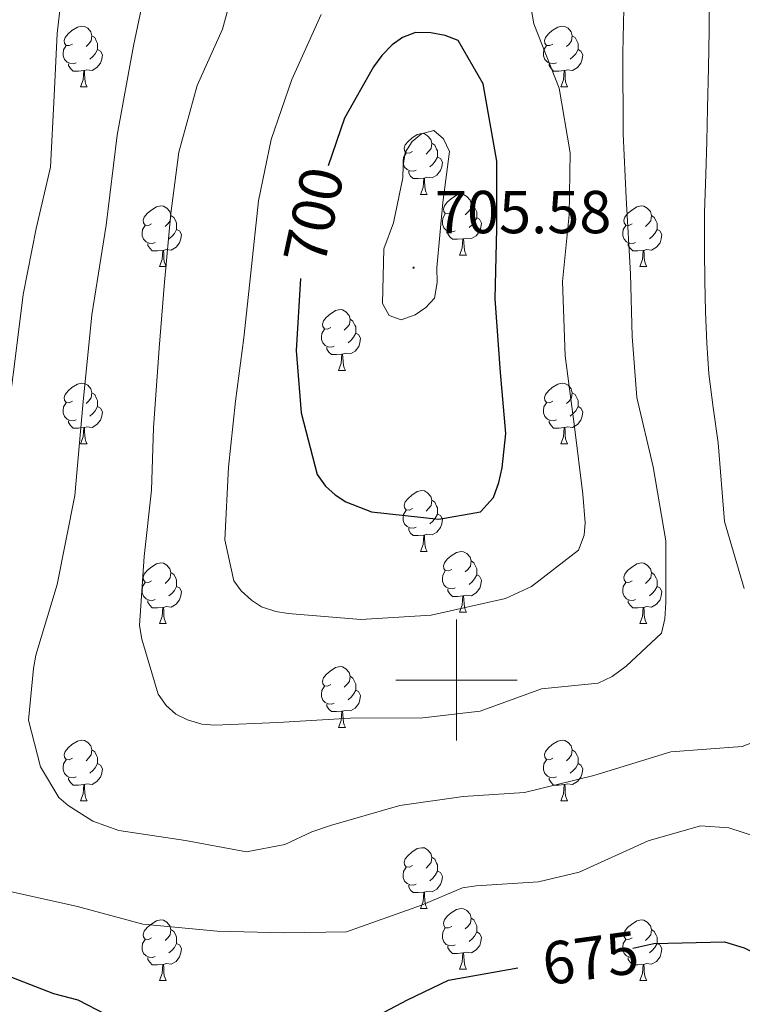
# Model space of a CAD drawing. Units: metres. Extents: x 624000 to 628508, y 4708324 to 4711375.
# Drawn here: x 624928 to 625047, y 4709946 to 4710109 of the extents above; entities that cross this region are included whole.
import ezdxf
from ezdxf.enums import TextEntityAlignment as Align

# ---------------------------------------------------------------- set-up
doc = ezdxf.new("R2010")
doc.units = ezdxf.units.M
doc.header["$MEASUREMENT"] = 0
for name, color, linetype, lineweight in [('Carátula', 7, 'Continuous', 5), ('Level 36', 92, 'Continuous', 0), ('Level 4', 36, 'Continuous', 30), ('Level 41', 39, 'Continuous', 0), ('Level 5', 36, 'Continuous', 0), ('Level 63', 7, 'Continuous', 0), ('Level 7', 19, 'Continuous', 0)]:
    doc.layers.add(name, color=color, linetype=linetype, lineweight=lineweight)
doc.styles.add('Arial', font='ARIAL.TTF', dxfattribs={"height": 0.2})

# ---------------------------------------------------------------- blocks, each defined once
blk = doc.blocks.new('5PATER')
at = {"layer": 'Carátula', "linetype": 'Continuous', "lineweight": 5}
h = blk.add_hatch(color=250, dxfattribs=at)
edge = h.paths.add_edge_path()
edge.add_ellipse((0, 0), major_axis=(-1.33, -1.34), ratio=0.999422, start_angle=0, end_angle=360)

msp = doc.modelspace()

# ---------------------------------------------------------------- linework, layer by layer
at = {"layer": 'Level 36', "color": 92, "linetype": 'Continuous', "lineweight": 0}
for p, q in [((624937.9, 4710098.02, 0.01), (624939.02, 4710098.02, 0.01)), ((625017.23, 4710098.02, 0.01), (625018.35, 4710098.02, 0.01)), ((624994.04, 4710080.25, 0.01), (624995.16, 4710080.25, 0.01)), ((625000.51, 4710070.22, 0.01), (625001.64, 4710070.22, 0.01)), ((624950.96, 4710068.31, 0.01), (624952.08, 4710068.31, 0.01)), ((625030.29, 4710068.31, 0.01), (625031.41, 4710068.31, 0.01)), ((624980.54, 4710051.17, 0.01), (624981.66, 4710051.17, 0.01)), ((624937.9, 4710039.03, 0.01), (624939.02, 4710039.03, 0.01)), ((625017.23, 4710039.03, 0.01), (625018.35, 4710039.03, 0.01)), ((624994.04, 4710021.26, 0.01), (624995.16, 4710021.26, 0.01)), ((625000.51, 4710011.23, 0.01), (625001.64, 4710011.23, 0.01)), ((624950.96, 4710009.32, 0.01), (624952.08, 4710009.32, 0.01)), ((625030.29, 4710009.32, 0.01), (625031.41, 4710009.32, 0.01)), ((624980.54, 4709992.18, 0.01), (624981.66, 4709992.18, 0.01)), ((624937.9, 4709980.04, 0.01), (624939.02, 4709980.04, 0.01)), ((625017.23, 4709980.04, 0.01), (625018.35, 4709980.04, 0.01)), ((624994.04, 4709962.27, 0.01), (624995.16, 4709962.27, 0.01)), ((625000.51, 4709952.24, 0.01), (625001.64, 4709952.24, 0.01)), ((624950.96, 4709950.33, 0.01), (624952.08, 4709950.33, 0.01)), ((625030.29, 4709950.33, 0.01), (625031.41, 4709950.33, 0.01))]:
    msp.add_line(p, q, dxfattribs=at)
for points in [[(624936.6, 4710105.08, 0.01), (624936.07, 4710104.82, 0.01), (624935.54, 4710104.87, 0.01), (624935.28, 4710105.24, 0.01), (624935.22, 4710105.67, 0.01), (624935.38, 4710106.19, 0.01), (624935.86, 4710106.78, 0.01), (624936.5, 4710107.31, 0.01), (624937.4, 4710107.9, 0.01), (624938.14, 4710108.06, 0.01), (624938.56, 4710108, 0.01), (624939.1, 4710107.69, 0.01), (624939.62, 4710107.1, 0.01), (624939.78, 4710106.46, 0.01), (624939.68, 4710105.61, 0.01), (624939.25, 4710105.08, 0.01), (624938.83, 4710104.66, 0.01)], [(625015.93, 4710105.08, 0.01), (625015.4, 4710104.82, 0.01), (625014.87, 4710104.87, 0.01), (625014.6, 4710105.24, 0.01), (625014.55, 4710105.67, 0.01), (625014.71, 4710106.19, 0.01), (625015.19, 4710106.78, 0.01), (625015.82, 4710107.31, 0.01), (625016.72, 4710107.9, 0.01), (625017.47, 4710108.06, 0.01), (625017.89, 4710108, 0.01), (625018.42, 4710107.69, 0.01), (625018.95, 4710107.1, 0.01), (625019.11, 4710106.46, 0.01), (625019, 4710105.61, 0.01), (625018.58, 4710105.08, 0.01), (625018.16, 4710104.66, 0.01)], [(624939.78, 4710106.46, 0.01), (624940.26, 4710106.15, 0.01), (624940.58, 4710105.51, 0.01), (624940.74, 4710105.19, 0.01), (624940.74, 4710104.61, 0.01), (624940.74, 4710104.18, 0.01), (624940.36, 4710103.49, 0.01), (624939.94, 4710103.01, 0.01), (624939.46, 4710102.59, 0.01)], [(625019.11, 4710106.46, 0.01), (625019.59, 4710106.15, 0.01), (625019.9, 4710105.51, 0.01), (625020.06, 4710105.19, 0.01), (625020.06, 4710104.61, 0.01), (625020.06, 4710104.18, 0.01), (625019.69, 4710103.49, 0.01), (625019.27, 4710103.01, 0.01), (625018.79, 4710102.59, 0.01)], [(624937.18, 4710102, 0.01), (624936.76, 4710101.84, 0.01), (624936.18, 4710101.9, 0.01), (624935.7, 4710102.11, 0.01), (624935.28, 4710102.54, 0.01), (624935.06, 4710103.12, 0.01), (624935.06, 4710103.54, 0.01), (624935.12, 4710104.13, 0.01), (624935.54, 4710104.82, 0.01)], [(624940.74, 4710104.18, 0.01), (624941.19, 4710103.93, 0.01), (624941.54, 4710103.32, 0.01), (624941.42, 4710102.59, 0.01), (624941.22, 4710101.95, 0.01), (624940.63, 4710101.21, 0.01), (624939.84, 4710100.73, 0.01), (624938.98, 4710100.84, 0.01), (624938.56, 4710100.71, 0.01)], [(625016.51, 4710102, 0.01), (625016.09, 4710101.84, 0.01), (625015.5, 4710101.9, 0.01), (625015.03, 4710102.11, 0.01), (625014.6, 4710102.54, 0.01), (625014.39, 4710103.12, 0.01), (625014.39, 4710103.54, 0.01), (625014.44, 4710104.13, 0.01), (625014.87, 4710104.82, 0.01)], [(625020.06, 4710104.18, 0.01), (625020.52, 4710103.93, 0.01), (625020.86, 4710103.32, 0.01), (625020.75, 4710102.59, 0.01), (625020.54, 4710101.95, 0.01), (625019.96, 4710101.21, 0.01), (625019.16, 4710100.73, 0.01), (625018.31, 4710100.84, 0.01), (625017.88, 4710100.71, 0.01)], [(624938.44, 4710100.71, 0.01), (624937.56, 4710100.62, 0.01), (624936.71, 4710100.62, 0.01), (624936.28, 4710101.05, 0.01), (624935.96, 4710101.53, 0.01), (624935.96, 4710101.84, 0.01)], [(624937.9, 4710098.02, 0.01), (624938.34, 4710099.18, 0.01), (624938.44, 4710100.71, 0.01), (624938.56, 4710100.71, 0.01), (624938.59, 4710100.12, 0.01), (624938.62, 4710099.44, 0.01), (624938.7, 4710098.82, 0.01), (624938.81, 4710098.42, 0.01), (624939.02, 4710098.02, 0.01)], [(625017.77, 4710100.71, 0.01), (625016.88, 4710100.62, 0.01), (625016.04, 4710100.62, 0.01), (625015.61, 4710101.05, 0.01), (625015.29, 4710101.53, 0.01), (625015.29, 4710101.84, 0.01)], [(625017.23, 4710098.02, 0.01), (625017.66, 4710099.18, 0.01), (625017.77, 4710100.71, 0.01), (625017.88, 4710100.71, 0.01), (625017.92, 4710100.12, 0.01), (625017.95, 4710099.44, 0.01), (625018.02, 4710098.82, 0.01), (625018.14, 4710098.42, 0.01), (625018.35, 4710098.02, 0.01)], [(624992.74, 4710087.31, 0.01), (624992.21, 4710087.05, 0.01), (624991.68, 4710087.1, 0.01), (624991.41, 4710087.47, 0.01), (624991.36, 4710087.9, 0.01), (624991.52, 4710088.42, 0.01), (624992, 4710089.01, 0.01), (624992.63, 4710089.54, 0.01), (624993.53, 4710090.13, 0.01), (624994.28, 4710090.29, 0.01), (624994.7, 4710090.23, 0.01), (624995.23, 4710089.92, 0.01), (624995.76, 4710089.33, 0.01), (624995.92, 4710088.69, 0.01), (624995.81, 4710087.84, 0.01), (624995.39, 4710087.31, 0.01), (624994.97, 4710086.89, 0.01)], [(624995.92, 4710088.69, 0.01), (624996.4, 4710088.38, 0.01), (624996.71, 4710087.74, 0.01), (624996.87, 4710087.42, 0.01), (624996.87, 4710086.84, 0.01), (624996.87, 4710086.41, 0.01), (624996.5, 4710085.72, 0.01), (624996.08, 4710085.24, 0.01), (624995.6, 4710084.82, 0.01)], [(624993.32, 4710084.23, 0.01), (624992.9, 4710084.07, 0.01), (624992.31, 4710084.13, 0.01), (624991.84, 4710084.34, 0.01), (624991.41, 4710084.77, 0.01), (624991.2, 4710085.35, 0.01), (624991.2, 4710085.77, 0.01), (624991.25, 4710086.36, 0.01), (624991.68, 4710087.05, 0.01)], [(624996.87, 4710086.41, 0.01), (624997.33, 4710086.16, 0.01), (624997.67, 4710085.55, 0.01), (624997.56, 4710084.82, 0.01), (624997.35, 4710084.18, 0.01), (624996.77, 4710083.44, 0.01), (624995.97, 4710082.96, 0.01), (624995.12, 4710083.07, 0.01), (624994.69, 4710082.94, 0.01)], [(624994.58, 4710082.94, 0.01), (624993.69, 4710082.85, 0.01), (624992.85, 4710082.85, 0.01), (624992.42, 4710083.28, 0.01), (624992.1, 4710083.76, 0.01), (624992.1, 4710084.07, 0.01)], [(624994.04, 4710080.25, 0.01), (624994.47, 4710081.41, 0.01), (624994.58, 4710082.94, 0.01), (624994.69, 4710082.94, 0.01), (624994.73, 4710082.35, 0.01), (624994.76, 4710081.67, 0.01), (624994.83, 4710081.05, 0.01), (624994.95, 4710080.65, 0.01), (624995.16, 4710080.25, 0.01)], [(624999.21, 4710077.28, 0.01), (624998.68, 4710077.01, 0.01), (624998.15, 4710077.07, 0.01), (624997.89, 4710077.44, 0.01), (624997.83, 4710077.86, 0.01), (624997.99, 4710078.38, 0.01), (624998.47, 4710078.98, 0.01), (624999.11, 4710079.51, 0.01), (625000.01, 4710080.09, 0.01), (625000.75, 4710080.25, 0.01), (625001.18, 4710080.2, 0.01), (625001.71, 4710079.88, 0.01), (625002.24, 4710079.3, 0.01), (625002.4, 4710078.66, 0.01), (625002.29, 4710077.81, 0.01), (625001.86, 4710077.28, 0.01), (625001.44, 4710076.85, 0.01)], [(624949.66, 4710075.37, 0.01), (624949.13, 4710075.11, 0.01), (624948.6, 4710075.16, 0.01), (624948.33, 4710075.53, 0.01), (624948.28, 4710075.96, 0.01), (624948.44, 4710076.48, 0.01), (624948.92, 4710077.07, 0.01), (624949.55, 4710077.6, 0.01), (624950.45, 4710078.19, 0.01), (624951.2, 4710078.35, 0.01), (624951.62, 4710078.29, 0.01), (624952.15, 4710077.98, 0.01), (624952.68, 4710077.39, 0.01), (624952.84, 4710076.75, 0.01), (624952.73, 4710075.9, 0.01), (624952.31, 4710075.37, 0.01), (624951.89, 4710074.95, 0.01)], [(625002.4, 4710078.66, 0.01), (625002.87, 4710078.34, 0.01), (625003.19, 4710077.7, 0.01), (625003.35, 4710077.38, 0.01), (625003.35, 4710076.8, 0.01), (625003.35, 4710076.38, 0.01), (625002.98, 4710075.69, 0.01), (625002.56, 4710075.21, 0.01), (625002.08, 4710074.79, 0.01)], [(625028.99, 4710075.37, 0.01), (625028.46, 4710075.11, 0.01), (625027.93, 4710075.16, 0.01), (625027.66, 4710075.53, 0.01), (625027.61, 4710075.96, 0.01), (625027.77, 4710076.48, 0.01), (625028.25, 4710077.07, 0.01), (625028.88, 4710077.6, 0.01), (625029.78, 4710078.19, 0.01), (625030.53, 4710078.35, 0.01), (625030.95, 4710078.29, 0.01), (625031.48, 4710077.98, 0.01), (625032.01, 4710077.39, 0.01), (625032.17, 4710076.75, 0.01), (625032.06, 4710075.9, 0.01), (625031.64, 4710075.37, 0.01), (625031.22, 4710074.95, 0.01)], [(624952.84, 4710076.75, 0.01), (624953.32, 4710076.44, 0.01), (624953.63, 4710075.8, 0.01), (624953.79, 4710075.48, 0.01), (624953.79, 4710074.9, 0.01), (624953.79, 4710074.47, 0.01), (624953.42, 4710073.78, 0.01), (624953, 4710073.3, 0.01), (624952.52, 4710072.88, 0.01)], [(624999.8, 4710074.2, 0.01), (624999.37, 4710074.04, 0.01), (624998.79, 4710074.1, 0.01), (624998.31, 4710074.31, 0.01), (624997.89, 4710074.73, 0.01), (624997.67, 4710075.32, 0.01), (624997.67, 4710075.74, 0.01), (624997.73, 4710076.32, 0.01), (624998.15, 4710077.01, 0.01)], [(625003.35, 4710076.38, 0.01), (625003.8, 4710076.13, 0.01), (625004.15, 4710075.51, 0.01), (625004.04, 4710074.79, 0.01), (625003.83, 4710074.15, 0.01), (625003.24, 4710073.41, 0.01), (625002.45, 4710072.93, 0.01), (625001.6, 4710073.03, 0.01), (625001.17, 4710072.9, 0.01)], [(625032.17, 4710076.75, 0.01), (625032.65, 4710076.44, 0.01), (625032.96, 4710075.8, 0.01), (625033.12, 4710075.48, 0.01), (625033.12, 4710074.9, 0.01), (625033.12, 4710074.47, 0.01), (625032.75, 4710073.78, 0.01), (625032.33, 4710073.3, 0.01), (625031.85, 4710072.88, 0.01)], [(624950.24, 4710072.29, 0.01), (624949.82, 4710072.13, 0.01), (624949.23, 4710072.19, 0.01), (624948.76, 4710072.4, 0.01), (624948.33, 4710072.83, 0.01), (624948.12, 4710073.41, 0.01), (624948.12, 4710073.83, 0.01), (624948.17, 4710074.42, 0.01), (624948.6, 4710075.11, 0.01)], [(624953.79, 4710074.47, 0.01), (624954.25, 4710074.22, 0.01), (624954.59, 4710073.61, 0.01), (624954.48, 4710072.88, 0.01), (624954.27, 4710072.24, 0.01), (624953.69, 4710071.5, 0.01), (624952.89, 4710071.02, 0.01), (624952.04, 4710071.13, 0.01), (624951.61, 4710071, 0.01)], [(625029.57, 4710072.29, 0.01), (625029.15, 4710072.13, 0.01), (625028.56, 4710072.19, 0.01), (625028.09, 4710072.4, 0.01), (625027.66, 4710072.83, 0.01), (625027.45, 4710073.41, 0.01), (625027.45, 4710073.83, 0.01), (625027.5, 4710074.42, 0.01), (625027.93, 4710075.11, 0.01)], [(625033.12, 4710074.47, 0.01), (625033.58, 4710074.22, 0.01), (625033.92, 4710073.61, 0.01), (625033.81, 4710072.88, 0.01), (625033.6, 4710072.24, 0.01), (625033.02, 4710071.5, 0.01), (625032.22, 4710071.02, 0.01), (625031.37, 4710071.13, 0.01), (625030.94, 4710071, 0.01)], [(625001.06, 4710072.9, 0.01), (625000.17, 4710072.82, 0.01), (624999.32, 4710072.82, 0.01), (624998.9, 4710073.25, 0.01), (624998.58, 4710073.72, 0.01), (624998.58, 4710074.04, 0.01)], [(625000.51, 4710070.22, 0.01), (625000.95, 4710071.38, 0.01), (625001.06, 4710072.9, 0.01), (625001.17, 4710072.9, 0.01), (625001.2, 4710072.32, 0.01), (625001.24, 4710071.63, 0.01), (625001.31, 4710071.02, 0.01), (625001.42, 4710070.62, 0.01), (625001.64, 4710070.22, 0.01)], [(624951.5, 4710071, 0.01), (624950.61, 4710070.91, 0.01), (624949.77, 4710070.91, 0.01), (624949.34, 4710071.34, 0.01), (624949.02, 4710071.82, 0.01), (624949.02, 4710072.13, 0.01)], [(625030.83, 4710071, 0.01), (625029.94, 4710070.91, 0.01), (625029.1, 4710070.91, 0.01), (625028.67, 4710071.34, 0.01), (625028.35, 4710071.82, 0.01), (625028.35, 4710072.13, 0.01)], [(624950.96, 4710068.31, 0.01), (624951.39, 4710069.47, 0.01), (624951.5, 4710071, 0.01), (624951.61, 4710071, 0.01), (624951.65, 4710070.41, 0.01), (624951.68, 4710069.73, 0.01), (624951.75, 4710069.11, 0.01), (624951.87, 4710068.71, 0.01), (624952.08, 4710068.31, 0.01)], [(625030.29, 4710068.31, 0.01), (625030.72, 4710069.47, 0.01), (625030.83, 4710071, 0.01), (625030.94, 4710071, 0.01), (625030.98, 4710070.41, 0.01), (625031.01, 4710069.73, 0.01), (625031.08, 4710069.11, 0.01), (625031.2, 4710068.71, 0.01), (625031.41, 4710068.31, 0.01)], [(624979.24, 4710058.23, 0.01), (624978.71, 4710057.97, 0.01), (624978.18, 4710058.02, 0.01), (624977.91, 4710058.39, 0.01), (624977.86, 4710058.82, 0.01), (624978.02, 4710059.34, 0.01), (624978.5, 4710059.93, 0.01), (624979.13, 4710060.46, 0.01), (624980.03, 4710061.05, 0.01), (624980.78, 4710061.21, 0.01), (624981.2, 4710061.15, 0.01), (624981.73, 4710060.84, 0.01), (624982.26, 4710060.25, 0.01), (624982.42, 4710059.61, 0.01), (624982.31, 4710058.76, 0.01), (624981.89, 4710058.23, 0.01), (624981.47, 4710057.81, 0.01)], [(624982.42, 4710059.61, 0.01), (624982.9, 4710059.3, 0.01), (624983.21, 4710058.66, 0.01), (624983.37, 4710058.34, 0.01), (624983.37, 4710057.76, 0.01), (624983.37, 4710057.33, 0.01), (624983, 4710056.64, 0.01), (624982.58, 4710056.16, 0.01), (624982.1, 4710055.74, 0.01)], [(624979.82, 4710055.15, 0.01), (624979.4, 4710054.99, 0.01), (624978.81, 4710055.05, 0.01), (624978.34, 4710055.26, 0.01), (624977.91, 4710055.69, 0.01), (624977.7, 4710056.27, 0.01), (624977.7, 4710056.69, 0.01), (624977.75, 4710057.28, 0.01), (624978.18, 4710057.97, 0.01)], [(624983.37, 4710057.33, 0.01), (624983.83, 4710057.08, 0.01), (624984.17, 4710056.47, 0.01), (624984.06, 4710055.74, 0.01), (624983.85, 4710055.1, 0.01), (624983.27, 4710054.36, 0.01), (624982.47, 4710053.88, 0.01), (624981.62, 4710053.99, 0.01), (624981.19, 4710053.86, 0.01)], [(624981.08, 4710053.86, 0.01), (624980.19, 4710053.77, 0.01), (624979.35, 4710053.77, 0.01), (624978.92, 4710054.2, 0.01), (624978.6, 4710054.68, 0.01), (624978.6, 4710054.99, 0.01)], [(624980.54, 4710051.17, 0.01), (624980.97, 4710052.33, 0.01), (624981.08, 4710053.86, 0.01), (624981.19, 4710053.86, 0.01), (624981.23, 4710053.27, 0.01), (624981.26, 4710052.59, 0.01), (624981.33, 4710051.97, 0.01), (624981.45, 4710051.57, 0.01), (624981.66, 4710051.17, 0.01)], [(624936.6, 4710046.09, 0.01), (624936.07, 4710045.83, 0.01), (624935.54, 4710045.88, 0.01), (624935.28, 4710046.25, 0.01), (624935.22, 4710046.68, 0.01), (624935.38, 4710047.2, 0.01), (624935.86, 4710047.79, 0.01), (624936.5, 4710048.32, 0.01), (624937.4, 4710048.91, 0.01), (624938.14, 4710049.07, 0.01), (624938.56, 4710049.01, 0.01), (624939.1, 4710048.7, 0.01), (624939.62, 4710048.11, 0.01), (624939.78, 4710047.47, 0.01), (624939.68, 4710046.62, 0.01), (624939.25, 4710046.09, 0.01), (624938.83, 4710045.67, 0.01)], [(625015.93, 4710046.09, 0.01), (625015.4, 4710045.83, 0.01), (625014.87, 4710045.88, 0.01), (625014.6, 4710046.25, 0.01), (625014.55, 4710046.68, 0.01), (625014.71, 4710047.2, 0.01), (625015.19, 4710047.79, 0.01), (625015.82, 4710048.32, 0.01), (625016.72, 4710048.91, 0.01), (625017.47, 4710049.07, 0.01), (625017.89, 4710049.01, 0.01), (625018.42, 4710048.7, 0.01), (625018.95, 4710048.11, 0.01), (625019.11, 4710047.47, 0.01), (625019, 4710046.62, 0.01), (625018.58, 4710046.09, 0.01), (625018.16, 4710045.67, 0.01)], [(624939.78, 4710047.47, 0.01), (624940.26, 4710047.16, 0.01), (624940.58, 4710046.52, 0.01), (624940.74, 4710046.2, 0.01), (624940.74, 4710045.62, 0.01), (624940.74, 4710045.19, 0.01), (624940.36, 4710044.5, 0.01), (624939.94, 4710044.02, 0.01), (624939.46, 4710043.6, 0.01)], [(625019.11, 4710047.47, 0.01), (625019.59, 4710047.16, 0.01), (625019.9, 4710046.52, 0.01), (625020.06, 4710046.2, 0.01), (625020.06, 4710045.62, 0.01), (625020.06, 4710045.19, 0.01), (625019.69, 4710044.5, 0.01), (625019.27, 4710044.02, 0.01), (625018.79, 4710043.6, 0.01)], [(624937.18, 4710043.01, 0.01), (624936.76, 4710042.85, 0.01), (624936.18, 4710042.91, 0.01), (624935.7, 4710043.12, 0.01), (624935.28, 4710043.55, 0.01), (624935.06, 4710044.13, 0.01), (624935.06, 4710044.55, 0.01), (624935.12, 4710045.14, 0.01), (624935.54, 4710045.83, 0.01)], [(624940.74, 4710045.19, 0.01), (624941.19, 4710044.94, 0.01), (624941.54, 4710044.33, 0.01), (624941.42, 4710043.6, 0.01), (624941.22, 4710042.96, 0.01), (624940.63, 4710042.22, 0.01), (624939.84, 4710041.74, 0.01), (624938.98, 4710041.85, 0.01), (624938.56, 4710041.72, 0.01)], [(625016.51, 4710043.01, 0.01), (625016.09, 4710042.85, 0.01), (625015.5, 4710042.91, 0.01), (625015.03, 4710043.12, 0.01), (625014.6, 4710043.55, 0.01), (625014.39, 4710044.13, 0.01), (625014.39, 4710044.55, 0.01), (625014.44, 4710045.14, 0.01), (625014.87, 4710045.83, 0.01)], [(625020.06, 4710045.19, 0.01), (625020.52, 4710044.94, 0.01), (625020.86, 4710044.33, 0.01), (625020.75, 4710043.6, 0.01), (625020.54, 4710042.96, 0.01), (625019.96, 4710042.22, 0.01), (625019.16, 4710041.74, 0.01), (625018.31, 4710041.85, 0.01), (625017.88, 4710041.72, 0.01)], [(624938.44, 4710041.72, 0.01), (624937.56, 4710041.63, 0.01), (624936.71, 4710041.63, 0.01), (624936.28, 4710042.06, 0.01), (624935.96, 4710042.54, 0.01), (624935.96, 4710042.85, 0.01)], [(625017.77, 4710041.72, 0.01), (625016.88, 4710041.63, 0.01), (625016.04, 4710041.63, 0.01), (625015.61, 4710042.06, 0.01), (625015.29, 4710042.54, 0.01), (625015.29, 4710042.85, 0.01)], [(624937.9, 4710039.03, 0.01), (624938.34, 4710040.19, 0.01), (624938.44, 4710041.72, 0.01), (624938.56, 4710041.72, 0.01), (624938.59, 4710041.13, 0.01), (624938.62, 4710040.45, 0.01), (624938.7, 4710039.83, 0.01), (624938.81, 4710039.43, 0.01), (624939.02, 4710039.03, 0.01)], [(625017.23, 4710039.03, 0.01), (625017.66, 4710040.19, 0.01), (625017.77, 4710041.72, 0.01), (625017.88, 4710041.72, 0.01), (625017.92, 4710041.13, 0.01), (625017.95, 4710040.45, 0.01), (625018.02, 4710039.83, 0.01), (625018.14, 4710039.43, 0.01), (625018.35, 4710039.03, 0.01)], [(624992.74, 4710028.32, 0.01), (624992.21, 4710028.06, 0.01), (624991.68, 4710028.11, 0.01), (624991.41, 4710028.48, 0.01), (624991.36, 4710028.91, 0.01), (624991.52, 4710029.43, 0.01), (624992, 4710030.02, 0.01), (624992.63, 4710030.55, 0.01), (624993.53, 4710031.14, 0.01), (624994.28, 4710031.3, 0.01), (624994.7, 4710031.24, 0.01), (624995.23, 4710030.93, 0.01), (624995.76, 4710030.34, 0.01), (624995.92, 4710029.7, 0.01), (624995.81, 4710028.85, 0.01), (624995.39, 4710028.32, 0.01), (624994.97, 4710027.9, 0.01)], [(624995.92, 4710029.7, 0.01), (624996.4, 4710029.39, 0.01), (624996.71, 4710028.75, 0.01), (624996.87, 4710028.43, 0.01), (624996.87, 4710027.85, 0.01), (624996.87, 4710027.42, 0.01), (624996.5, 4710026.73, 0.01), (624996.08, 4710026.25, 0.01), (624995.6, 4710025.83, 0.01)], [(624993.32, 4710025.24, 0.01), (624992.9, 4710025.08, 0.01), (624992.31, 4710025.14, 0.01), (624991.84, 4710025.35, 0.01), (624991.41, 4710025.78, 0.01), (624991.2, 4710026.36, 0.01), (624991.2, 4710026.78, 0.01), (624991.25, 4710027.37, 0.01), (624991.68, 4710028.06, 0.01)], [(624996.87, 4710027.42, 0.01), (624997.33, 4710027.17, 0.01), (624997.67, 4710026.56, 0.01), (624997.56, 4710025.83, 0.01), (624997.35, 4710025.19, 0.01), (624996.77, 4710024.45, 0.01), (624995.97, 4710023.97, 0.01), (624995.12, 4710024.08, 0.01), (624994.69, 4710023.95, 0.01)], [(624994.58, 4710023.95, 0.01), (624993.69, 4710023.86, 0.01), (624992.85, 4710023.86, 0.01), (624992.42, 4710024.29, 0.01), (624992.1, 4710024.77, 0.01), (624992.1, 4710025.08, 0.01)], [(624994.04, 4710021.26, 0.01), (624994.47, 4710022.42, 0.01), (624994.58, 4710023.95, 0.01), (624994.69, 4710023.95, 0.01), (624994.73, 4710023.36, 0.01), (624994.76, 4710022.68, 0.01), (624994.83, 4710022.06, 0.01), (624994.95, 4710021.66, 0.01), (624995.16, 4710021.26, 0.01)], [(624999.21, 4710018.29, 0.01), (624998.68, 4710018.02, 0.01), (624998.15, 4710018.08, 0.01), (624997.89, 4710018.45, 0.01), (624997.83, 4710018.87, 0.01), (624997.99, 4710019.39, 0.01), (624998.47, 4710019.99, 0.01), (624999.11, 4710020.52, 0.01), (625000.01, 4710021.1, 0.01), (625000.75, 4710021.26, 0.01), (625001.18, 4710021.21, 0.01), (625001.71, 4710020.89, 0.01), (625002.24, 4710020.31, 0.01), (625002.4, 4710019.67, 0.01), (625002.29, 4710018.82, 0.01), (625001.86, 4710018.29, 0.01), (625001.44, 4710017.86, 0.01)], [(624949.66, 4710016.38, 0.01), (624949.13, 4710016.12, 0.01), (624948.6, 4710016.17, 0.01), (624948.33, 4710016.54, 0.01), (624948.28, 4710016.97, 0.01), (624948.44, 4710017.49, 0.01), (624948.92, 4710018.08, 0.01), (624949.55, 4710018.61, 0.01), (624950.45, 4710019.2, 0.01), (624951.2, 4710019.36, 0.01), (624951.62, 4710019.3, 0.01), (624952.15, 4710018.99, 0.01), (624952.68, 4710018.4, 0.01), (624952.84, 4710017.76, 0.01), (624952.73, 4710016.91, 0.01), (624952.31, 4710016.38, 0.01), (624951.89, 4710015.96, 0.01)], [(625002.4, 4710019.67, 0.01), (625002.87, 4710019.35, 0.01), (625003.19, 4710018.71, 0.01), (625003.35, 4710018.39, 0.01), (625003.35, 4710017.81, 0.01), (625003.35, 4710017.39, 0.01), (625002.98, 4710016.7, 0.01), (625002.56, 4710016.22, 0.01), (625002.08, 4710015.8, 0.01)], [(625028.99, 4710016.38, 0.01), (625028.46, 4710016.12, 0.01), (625027.93, 4710016.17, 0.01), (625027.66, 4710016.54, 0.01), (625027.61, 4710016.97, 0.01), (625027.77, 4710017.49, 0.01), (625028.25, 4710018.08, 0.01), (625028.88, 4710018.61, 0.01), (625029.78, 4710019.2, 0.01), (625030.53, 4710019.36, 0.01), (625030.95, 4710019.3, 0.01), (625031.48, 4710018.99, 0.01), (625032.01, 4710018.4, 0.01), (625032.17, 4710017.76, 0.01), (625032.06, 4710016.91, 0.01), (625031.64, 4710016.38, 0.01), (625031.22, 4710015.96, 0.01)], [(624952.84, 4710017.76, 0.01), (624953.32, 4710017.45, 0.01), (624953.63, 4710016.81, 0.01), (624953.79, 4710016.49, 0.01), (624953.79, 4710015.91, 0.01), (624953.79, 4710015.48, 0.01), (624953.42, 4710014.79, 0.01), (624953, 4710014.31, 0.01), (624952.52, 4710013.89, 0.01)], [(624999.8, 4710015.21, 0.01), (624999.37, 4710015.05, 0.01), (624998.79, 4710015.11, 0.01), (624998.31, 4710015.32, 0.01), (624997.89, 4710015.74, 0.01), (624997.67, 4710016.33, 0.01), (624997.67, 4710016.75, 0.01), (624997.73, 4710017.33, 0.01), (624998.15, 4710018.02, 0.01)], [(625032.17, 4710017.76, 0.01), (625032.65, 4710017.45, 0.01), (625032.96, 4710016.81, 0.01), (625033.12, 4710016.49, 0.01), (625033.12, 4710015.91, 0.01), (625033.12, 4710015.48, 0.01), (625032.75, 4710014.79, 0.01), (625032.33, 4710014.31, 0.01), (625031.85, 4710013.89, 0.01)], [(624950.24, 4710013.3, 0.01), (624949.82, 4710013.14, 0.01), (624949.23, 4710013.2, 0.01), (624948.76, 4710013.41, 0.01), (624948.33, 4710013.84, 0.01), (624948.12, 4710014.42, 0.01), (624948.12, 4710014.84, 0.01), (624948.17, 4710015.43, 0.01), (624948.6, 4710016.12, 0.01)], [(625003.35, 4710017.39, 0.01), (625003.8, 4710017.14, 0.01), (625004.15, 4710016.52, 0.01), (625004.04, 4710015.8, 0.01), (625003.83, 4710015.16, 0.01), (625003.24, 4710014.42, 0.01), (625002.45, 4710013.94, 0.01), (625001.6, 4710014.04, 0.01), (625001.17, 4710013.91, 0.01)], [(625029.57, 4710013.3, 0.01), (625029.15, 4710013.14, 0.01), (625028.56, 4710013.2, 0.01), (625028.09, 4710013.41, 0.01), (625027.66, 4710013.84, 0.01), (625027.45, 4710014.42, 0.01), (625027.45, 4710014.84, 0.01), (625027.5, 4710015.43, 0.01), (625027.93, 4710016.12, 0.01)], [(624953.79, 4710015.48, 0.01), (624954.25, 4710015.23, 0.01), (624954.59, 4710014.62, 0.01), (624954.48, 4710013.89, 0.01), (624954.27, 4710013.25, 0.01), (624953.69, 4710012.51, 0.01), (624952.89, 4710012.03, 0.01), (624952.04, 4710012.14, 0.01), (624951.61, 4710012.01, 0.01)], [(625001.06, 4710013.91, 0.01), (625000.17, 4710013.83, 0.01), (624999.32, 4710013.83, 0.01), (624998.9, 4710014.26, 0.01), (624998.58, 4710014.73, 0.01), (624998.58, 4710015.05, 0.01)], [(625033.12, 4710015.48, 0.01), (625033.58, 4710015.23, 0.01), (625033.92, 4710014.62, 0.01), (625033.81, 4710013.89, 0.01), (625033.6, 4710013.25, 0.01), (625033.02, 4710012.51, 0.01), (625032.22, 4710012.03, 0.01), (625031.37, 4710012.14, 0.01), (625030.94, 4710012.01, 0.01)], [(624951.5, 4710012.01, 0.01), (624950.61, 4710011.92, 0.01), (624949.77, 4710011.92, 0.01), (624949.34, 4710012.35, 0.01), (624949.02, 4710012.83, 0.01), (624949.02, 4710013.14, 0.01)], [(625000.51, 4710011.23, 0.01), (625000.95, 4710012.39, 0.01), (625001.06, 4710013.91, 0.01), (625001.17, 4710013.91, 0.01), (625001.2, 4710013.33, 0.01), (625001.24, 4710012.64, 0.01), (625001.31, 4710012.03, 0.01), (625001.42, 4710011.63, 0.01), (625001.64, 4710011.23, 0.01)], [(625030.83, 4710012.01, 0.01), (625029.94, 4710011.92, 0.01), (625029.1, 4710011.92, 0.01), (625028.67, 4710012.35, 0.01), (625028.35, 4710012.83, 0.01), (625028.35, 4710013.14, 0.01)], [(624950.96, 4710009.32, 0.01), (624951.39, 4710010.48, 0.01), (624951.5, 4710012.01, 0.01), (624951.61, 4710012.01, 0.01), (624951.65, 4710011.42, 0.01), (624951.68, 4710010.74, 0.01), (624951.75, 4710010.12, 0.01), (624951.87, 4710009.72, 0.01), (624952.08, 4710009.32, 0.01)], [(625030.29, 4710009.32, 0.01), (625030.72, 4710010.48, 0.01), (625030.83, 4710012.01, 0.01), (625030.94, 4710012.01, 0.01), (625030.98, 4710011.42, 0.01), (625031.01, 4710010.74, 0.01), (625031.08, 4710010.12, 0.01), (625031.2, 4710009.72, 0.01), (625031.41, 4710009.32, 0.01)], [(624979.24, 4709999.24, 0.01), (624978.71, 4709998.97, 0.01), (624978.18, 4709999.03, 0.01), (624977.91, 4709999.4, 0.01), (624977.86, 4709999.82, 0.01), (624978.02, 4710000.34, 0.01), (624978.5, 4710000.94, 0.01), (624979.13, 4710001.47, 0.01), (624980.03, 4710002.05, 0.01), (624980.78, 4710002.21, 0.01), (624981.2, 4710002.16, 0.01), (624981.73, 4710001.84, 0.01), (624982.26, 4710001.26, 0.01), (624982.42, 4710000.62, 0.01), (624982.31, 4709999.77, 0.01), (624981.89, 4709999.24, 0.01), (624981.47, 4709998.81, 0.01)], [(624982.42, 4710000.62, 0.01), (624982.9, 4710000.3, 0.01), (624983.21, 4709999.66, 0.01), (624983.37, 4709999.34, 0.01), (624983.37, 4709998.76, 0.01), (624983.37, 4709998.34, 0.01), (624983, 4709997.65, 0.01), (624982.58, 4709997.17, 0.01), (624982.1, 4709996.75, 0.01)], [(624979.82, 4709996.16, 0.01), (624979.4, 4709996, 0.01), (624978.81, 4709996.06, 0.01), (624978.34, 4709996.27, 0.01), (624977.91, 4709996.69, 0.01), (624977.7, 4709997.28, 0.01), (624977.7, 4709997.7, 0.01), (624977.75, 4709998.28, 0.01), (624978.18, 4709998.97, 0.01)], [(624983.37, 4709998.34, 0.01), (624983.83, 4709998.09, 0.01), (624984.17, 4709997.47, 0.01), (624984.06, 4709996.75, 0.01), (624983.85, 4709996.11, 0.01), (624983.27, 4709995.37, 0.01), (624982.47, 4709994.89, 0.01), (624981.62, 4709994.99, 0.01), (624981.19, 4709994.86, 0.01)], [(624981.08, 4709994.86, 0.01), (624980.19, 4709994.78, 0.01), (624979.35, 4709994.78, 0.01), (624978.92, 4709995.21, 0.01), (624978.6, 4709995.68, 0.01), (624978.6, 4709996, 0.01)], [(624980.54, 4709992.18, 0.01), (624980.97, 4709993.34, 0.01), (624981.08, 4709994.86, 0.01), (624981.19, 4709994.86, 0.01), (624981.23, 4709994.28, 0.01), (624981.26, 4709993.59, 0.01), (624981.33, 4709992.98, 0.01), (624981.45, 4709992.58, 0.01), (624981.66, 4709992.18, 0.01)], [(624936.6, 4709987.1, 0.01), (624936.07, 4709986.83, 0.01), (624935.54, 4709986.89, 0.01), (624935.28, 4709987.26, 0.01), (624935.22, 4709987.68, 0.01), (624935.38, 4709988.2, 0.01), (624935.86, 4709988.8, 0.01), (624936.5, 4709989.33, 0.01), (624937.4, 4709989.91, 0.01), (624938.14, 4709990.07, 0.01), (624938.56, 4709990.02, 0.01), (624939.1, 4709989.7, 0.01), (624939.62, 4709989.12, 0.01), (624939.78, 4709988.48, 0.01), (624939.68, 4709987.63, 0.01), (624939.25, 4709987.1, 0.01), (624938.83, 4709986.67, 0.01)], [(625015.93, 4709987.1, 0.01), (625015.4, 4709986.83, 0.01), (625014.87, 4709986.89, 0.01), (625014.6, 4709987.26, 0.01), (625014.55, 4709987.68, 0.01), (625014.71, 4709988.2, 0.01), (625015.19, 4709988.8, 0.01), (625015.82, 4709989.33, 0.01), (625016.72, 4709989.91, 0.01), (625017.47, 4709990.07, 0.01), (625017.89, 4709990.02, 0.01), (625018.42, 4709989.7, 0.01), (625018.95, 4709989.12, 0.01), (625019.11, 4709988.48, 0.01), (625019, 4709987.63, 0.01), (625018.58, 4709987.1, 0.01), (625018.16, 4709986.67, 0.01)], [(624939.78, 4709988.48, 0.01), (624940.26, 4709988.16, 0.01), (624940.58, 4709987.52, 0.01), (624940.74, 4709987.2, 0.01), (624940.74, 4709986.62, 0.01), (624940.74, 4709986.2, 0.01), (624940.36, 4709985.51, 0.01), (624939.94, 4709985.03, 0.01), (624939.46, 4709984.61, 0.01)], [(625019.11, 4709988.48, 0.01), (625019.59, 4709988.16, 0.01), (625019.9, 4709987.52, 0.01), (625020.06, 4709987.2, 0.01), (625020.06, 4709986.62, 0.01), (625020.06, 4709986.2, 0.01), (625019.69, 4709985.51, 0.01), (625019.27, 4709985.03, 0.01), (625018.79, 4709984.61, 0.01)], [(624937.18, 4709984.02, 0.01), (624936.76, 4709983.86, 0.01), (624936.18, 4709983.92, 0.01), (624935.7, 4709984.13, 0.01), (624935.28, 4709984.55, 0.01), (624935.06, 4709985.14, 0.01), (624935.06, 4709985.56, 0.01), (624935.12, 4709986.14, 0.01), (624935.54, 4709986.83, 0.01)], [(625016.51, 4709984.02, 0.01), (625016.09, 4709983.86, 0.01), (625015.5, 4709983.92, 0.01), (625015.03, 4709984.13, 0.01), (625014.6, 4709984.55, 0.01), (625014.39, 4709985.14, 0.01), (625014.39, 4709985.56, 0.01), (625014.44, 4709986.14, 0.01), (625014.87, 4709986.83, 0.01)], [(624940.74, 4709986.2, 0.01), (624941.19, 4709985.95, 0.01), (624941.54, 4709985.33, 0.01), (624941.42, 4709984.61, 0.01), (624941.22, 4709983.97, 0.01), (624940.63, 4709983.23, 0.01), (624939.84, 4709982.75, 0.01), (624938.98, 4709982.85, 0.01), (624938.56, 4709982.72, 0.01)], [(625020.06, 4709986.2, 0.01), (625020.52, 4709985.95, 0.01), (625020.86, 4709985.33, 0.01), (625020.75, 4709984.61, 0.01), (625020.54, 4709983.97, 0.01), (625019.96, 4709983.23, 0.01), (625019.16, 4709982.75, 0.01), (625018.31, 4709982.85, 0.01), (625017.88, 4709982.72, 0.01)], [(624938.44, 4709982.72, 0.01), (624937.56, 4709982.64, 0.01), (624936.71, 4709982.64, 0.01), (624936.28, 4709983.07, 0.01), (624935.96, 4709983.54, 0.01), (624935.96, 4709983.86, 0.01)], [(625017.77, 4709982.72, 0.01), (625016.88, 4709982.64, 0.01), (625016.04, 4709982.64, 0.01), (625015.61, 4709983.07, 0.01), (625015.29, 4709983.54, 0.01), (625015.29, 4709983.86, 0.01)], [(624937.9, 4709980.04, 0.01), (624938.34, 4709981.2, 0.01), (624938.44, 4709982.72, 0.01), (624938.56, 4709982.72, 0.01), (624938.59, 4709982.14, 0.01), (624938.62, 4709981.45, 0.01), (624938.7, 4709980.84, 0.01), (624938.81, 4709980.44, 0.01), (624939.02, 4709980.04, 0.01)], [(625017.23, 4709980.04, 0.01), (625017.66, 4709981.2, 0.01), (625017.77, 4709982.72, 0.01), (625017.88, 4709982.72, 0.01), (625017.92, 4709982.14, 0.01), (625017.95, 4709981.45, 0.01), (625018.02, 4709980.84, 0.01), (625018.14, 4709980.44, 0.01), (625018.35, 4709980.04, 0.01)], [(624992.74, 4709969.33, 0.01), (624992.21, 4709969.06, 0.01), (624991.68, 4709969.12, 0.01), (624991.41, 4709969.49, 0.01), (624991.36, 4709969.92, 0.01), (624991.52, 4709970.44, 0.01), (624992, 4709971.03, 0.01), (624992.63, 4709971.56, 0.01), (624993.53, 4709972.14, 0.01), (624994.28, 4709972.3, 0.01), (624994.7, 4709972.25, 0.01), (624995.23, 4709971.94, 0.01), (624995.76, 4709971.35, 0.01), (624995.92, 4709970.71, 0.01), (624995.81, 4709969.86, 0.01), (624995.39, 4709969.33, 0.01), (624994.97, 4709968.9, 0.01)], [(624995.92, 4709970.71, 0.01), (624996.4, 4709970.4, 0.01), (624996.71, 4709969.76, 0.01), (624996.87, 4709969.44, 0.01), (624996.87, 4709968.86, 0.01), (624996.87, 4709968.43, 0.01), (624996.5, 4709967.74, 0.01), (624996.08, 4709967.26, 0.01), (624995.6, 4709966.84, 0.01)], [(624993.32, 4709966.25, 0.01), (624992.9, 4709966.09, 0.01), (624992.31, 4709966.15, 0.01), (624991.84, 4709966.36, 0.01), (624991.41, 4709966.78, 0.01), (624991.2, 4709967.37, 0.01), (624991.2, 4709967.79, 0.01), (624991.25, 4709968.38, 0.01), (624991.68, 4709969.06, 0.01)], [(624996.87, 4709968.43, 0.01), (624997.33, 4709968.18, 0.01), (624997.67, 4709967.56, 0.01), (624997.56, 4709966.84, 0.01), (624997.35, 4709966.2, 0.01), (624996.77, 4709965.46, 0.01), (624995.97, 4709964.98, 0.01), (624995.12, 4709965.08, 0.01), (624994.69, 4709964.96, 0.01)], [(624994.58, 4709964.96, 0.01), (624993.69, 4709964.87, 0.01), (624992.85, 4709964.87, 0.01), (624992.42, 4709965.3, 0.01), (624992.1, 4709965.78, 0.01), (624992.1, 4709966.09, 0.01)], [(624994.04, 4709962.27, 0.01), (624994.47, 4709963.43, 0.01), (624994.58, 4709964.96, 0.01), (624994.69, 4709964.96, 0.01), (624994.73, 4709964.37, 0.01), (624994.76, 4709963.68, 0.01), (624994.83, 4709963.07, 0.01), (624994.95, 4709962.67, 0.01), (624995.16, 4709962.27, 0.01)], [(624999.21, 4709959.3, 0.01), (624998.68, 4709959.03, 0.01), (624998.15, 4709959.08, 0.01), (624997.89, 4709959.46, 0.01), (624997.83, 4709959.88, 0.01), (624997.99, 4709960.4, 0.01), (624998.47, 4709961, 0.01), (624999.11, 4709961.52, 0.01), (625000.01, 4709962.11, 0.01), (625000.75, 4709962.27, 0.01), (625001.18, 4709962.22, 0.01), (625001.71, 4709961.9, 0.01), (625002.24, 4709961.32, 0.01), (625002.4, 4709960.68, 0.01), (625002.29, 4709959.82, 0.01), (625001.86, 4709959.3, 0.01), (625001.44, 4709958.87, 0.01)], [(625002.4, 4709960.68, 0.01), (625002.87, 4709960.36, 0.01), (625003.19, 4709959.72, 0.01), (625003.35, 4709959.4, 0.01), (625003.35, 4709958.82, 0.01), (625003.35, 4709958.4, 0.01), (625002.98, 4709957.7, 0.01), (625002.56, 4709957.22, 0.01), (625002.08, 4709956.8, 0.01)], [(624949.66, 4709957.39, 0.01), (624949.13, 4709957.12, 0.01), (624948.6, 4709957.18, 0.01), (624948.33, 4709957.55, 0.01), (624948.28, 4709957.98, 0.01), (624948.44, 4709958.5, 0.01), (624948.92, 4709959.09, 0.01), (624949.55, 4709959.62, 0.01), (624950.45, 4709960.2, 0.01), (624951.2, 4709960.36, 0.01), (624951.62, 4709960.31, 0.01), (624952.15, 4709960, 0.01), (624952.68, 4709959.41, 0.01), (624952.84, 4709958.77, 0.01), (624952.73, 4709957.92, 0.01), (624952.31, 4709957.39, 0.01), (624951.89, 4709956.96, 0.01)], [(624999.8, 4709956.22, 0.01), (624999.37, 4709956.06, 0.01), (624998.79, 4709956.12, 0.01), (624998.31, 4709956.32, 0.01), (624997.89, 4709956.75, 0.01), (624997.67, 4709957.34, 0.01), (624997.67, 4709957.76, 0.01), (624997.73, 4709958.34, 0.01), (624998.15, 4709959.03, 0.01)], [(625028.99, 4709957.39, 0.01), (625028.46, 4709957.12, 0.01), (625027.93, 4709957.18, 0.01), (625027.66, 4709957.55, 0.01), (625027.61, 4709957.98, 0.01), (625027.77, 4709958.5, 0.01), (625028.25, 4709959.09, 0.01), (625028.88, 4709959.62, 0.01), (625029.78, 4709960.2, 0.01), (625030.53, 4709960.36, 0.01), (625030.95, 4709960.31, 0.01), (625031.48, 4709960, 0.01), (625032.01, 4709959.41, 0.01), (625032.17, 4709958.77, 0.01), (625032.06, 4709957.92, 0.01), (625031.64, 4709957.39, 0.01), (625031.22, 4709956.96, 0.01)], [(624952.84, 4709958.77, 0.01), (624953.32, 4709958.46, 0.01), (624953.63, 4709957.82, 0.01), (624953.79, 4709957.5, 0.01), (624953.79, 4709956.92, 0.01), (624953.79, 4709956.49, 0.01), (624953.42, 4709955.8, 0.01), (624953, 4709955.32, 0.01), (624952.52, 4709954.9, 0.01)], [(625003.35, 4709958.4, 0.01), (625003.8, 4709958.14, 0.01), (625004.15, 4709957.53, 0.01), (625004.04, 4709956.8, 0.01), (625003.83, 4709956.16, 0.01), (625003.24, 4709955.42, 0.01), (625002.45, 4709954.94, 0.01), (625001.6, 4709955.05, 0.01), (625001.17, 4709954.92, 0.01)], [(625032.17, 4709958.77, 0.01), (625032.65, 4709958.46, 0.01), (625032.96, 4709957.82, 0.01), (625033.12, 4709957.5, 0.01), (625033.12, 4709956.92, 0.01), (625033.12, 4709956.49, 0.01), (625032.75, 4709955.8, 0.01), (625032.33, 4709955.32, 0.01), (625031.85, 4709954.9, 0.01)], [(624950.24, 4709954.31, 0.01), (624949.82, 4709954.15, 0.01), (624949.23, 4709954.21, 0.01), (624948.76, 4709954.42, 0.01), (624948.33, 4709954.84, 0.01), (624948.12, 4709955.43, 0.01), (624948.12, 4709955.85, 0.01), (624948.17, 4709956.44, 0.01), (624948.6, 4709957.12, 0.01)], [(624953.79, 4709956.49, 0.01), (624954.25, 4709956.24, 0.01), (624954.59, 4709955.62, 0.01), (624954.48, 4709954.9, 0.01), (624954.27, 4709954.26, 0.01), (624953.69, 4709953.52, 0.01), (624952.89, 4709953.04, 0.01), (624952.04, 4709953.14, 0.01), (624951.61, 4709953.02, 0.01)], [(625001.06, 4709954.92, 0.01), (625000.17, 4709954.84, 0.01), (624999.32, 4709954.84, 0.01), (624998.9, 4709955.26, 0.01), (624998.58, 4709955.74, 0.01), (624998.58, 4709956.06, 0.01)], [(625029.57, 4709954.31, 0.01), (625029.15, 4709954.15, 0.01), (625028.56, 4709954.21, 0.01), (625028.09, 4709954.42, 0.01), (625027.66, 4709954.84, 0.01), (625027.45, 4709955.43, 0.01), (625027.45, 4709955.85, 0.01), (625027.5, 4709956.44, 0.01), (625027.93, 4709957.12, 0.01)], [(625033.12, 4709956.49, 0.01), (625033.58, 4709956.24, 0.01), (625033.92, 4709955.62, 0.01), (625033.81, 4709954.9, 0.01), (625033.6, 4709954.26, 0.01), (625033.02, 4709953.52, 0.01), (625032.22, 4709953.04, 0.01), (625031.37, 4709953.14, 0.01), (625030.94, 4709953.02, 0.01)], [(624951.5, 4709953.02, 0.01), (624950.61, 4709952.93, 0.01), (624949.77, 4709952.93, 0.01), (624949.34, 4709953.36, 0.01), (624949.02, 4709953.84, 0.01), (624949.02, 4709954.15, 0.01)], [(625000.51, 4709952.24, 0.01), (625000.95, 4709953.4, 0.01), (625001.06, 4709954.92, 0.01), (625001.17, 4709954.92, 0.01), (625001.2, 4709954.34, 0.01), (625001.24, 4709953.65, 0.01), (625001.31, 4709953.04, 0.01), (625001.42, 4709952.64, 0.01), (625001.64, 4709952.24, 0.01)], [(625030.83, 4709953.02, 0.01), (625029.94, 4709952.93, 0.01), (625029.1, 4709952.93, 0.01), (625028.67, 4709953.36, 0.01), (625028.35, 4709953.84, 0.01), (625028.35, 4709954.15, 0.01)], [(624950.96, 4709950.33, 0.01), (624951.39, 4709951.49, 0.01), (624951.5, 4709953.02, 0.01), (624951.61, 4709953.02, 0.01), (624951.65, 4709952.43, 0.01), (624951.68, 4709951.74, 0.01), (624951.75, 4709951.13, 0.01), (624951.87, 4709950.73, 0.01), (624952.08, 4709950.33, 0.01)], [(625030.29, 4709950.33, 0.01), (625030.72, 4709951.49, 0.01), (625030.83, 4709953.02, 0.01), (625030.94, 4709953.02, 0.01), (625030.98, 4709952.43, 0.01), (625031.01, 4709951.74, 0.01), (625031.08, 4709951.13, 0.01), (625031.2, 4709950.73, 0.01), (625031.41, 4709950.33, 0.01)]]:
    msp.add_polyline3d(points, dxfattribs=at)
at = {"layer": 'Level 4', "color": 36, "linetype": 'Continuous', "lineweight": 30}
for points in [[(624974.24, 4710066.36, 700.01), (624973.51, 4710054.44, 700.01), (624974.37, 4710044.13, 700.01), (624976.98, 4710033.94, 700.01), (624978.38, 4710032.02, 700.01), (624979.97, 4710030.59, 700.01), (624981.74, 4710029.45, 700.01), (624985.96, 4710027.77, 700.01), (624997.08, 4710026.6, 700.01), (625003.98, 4710027.8, 700.01), (625006.08, 4710030.17, 700.01), (625007.01, 4710032.62, 700.01), (625007.55, 4710035.07, 700.01), (625008.13, 4710040.73, 700.01), (625007.27, 4710050.84, 700.01), (625006.38, 4710063, 700.01), (625006.66, 4710074.6, 700.01), (625006.66, 4710085.71, 700.01), (625004.39, 4710098.53, 700.01), (625000.27, 4710105.66, 700.01), (624998.11, 4710106.5, 700.01), (624995.76, 4710106.95, 700.01), (624993.23, 4710107, 700.01), (624991.1, 4710106.18, 700.01), (624989.37, 4710104.98, 700.01), (624987.65, 4710103.2, 700.01), (624986.32, 4710101.32, 700.01), (624981.5, 4710092.86, 700.01), (624978.83, 4710084.98, 700.01)], [(624897.82, 4709958.19, 675.01), (624899.6, 4709957.15, 675.01), (624904.53, 4709954.79, 675.01), (624909.33, 4709953.6, 675.01), (624911.78, 4709953.75, 675.01), (624922.53, 4709952.45, 675.01), (624933.45, 4709948.18, 675.01), (624937.46, 4709947.18, 675.01), (624942.18, 4709944.73, 675.01), (624952.68, 4709940.14, 675.01), (624964.6, 4709937.91, 675.01), (624975.88, 4709939.28, 675.01), (624980.33, 4709941.02, 675.01), (624991.91, 4709947.16, 675.01), (624998.67, 4709950.4, 675.01), (625010.14, 4709952.43, 675.01)], [(625029.1, 4709955.67, 675.01), (625032.57, 4709956.45, 675.01), (625044.25, 4709956.76, 675.01), (625047.48, 4709955.74, 675.01), (625057.8, 4709950.57, 675.01), (625062.12, 4709948.89, 675.01), (625074.05, 4709945.98, 675.01)]]:
    msp.add_polyline3d(points, dxfattribs=at)
at = {"layer": 'Level 5', "color": 36, "linetype": 'Continuous', "lineweight": 0}
for points in [[(624935.87, 4709979.25, 685.01), (624934.36, 4709980.61, 685.01), (624931.3, 4709985.65, 685.01), (624929.35, 4709993.38, 685.01), (624930.16, 4710001.89, 685.01), (624930.55, 4710004.13, 685.01), (624934.06, 4710015.78, 685.01), (624936.97, 4710030.49, 685.01), (624938.28, 4710045.43, 685.01), (624939.77, 4710060.36, 685.01), (624942.16, 4710075.16, 685.01), (624943.96, 4710090.05, 685.01), (624946.69, 4710104.79, 685.01), (624949.74, 4710119.47, 685.01)], [(625027.75, 4710115.79, 690.01), (625027.48, 4710103.61, 690.01), (625027.52, 4710090.26, 690.01), (625028, 4710079.65, 690.01), (625028.71, 4710067.1, 690.01), (625028.99, 4710056.78, 690.01), (625029.75, 4710046.66, 690.01), (625032.49, 4710035.21, 690.01), (625034.55, 4710022.98, 690.01), (625034.54, 4710012.75, 690.01), (625034.39, 4710010.12, 690.01), (625033.85, 4710007.77, 690.01), (625028, 4710002.31, 690.01), (625025.69, 4710000.61, 690.01), (625023.38, 4709999.5, 690.01), (625016.76, 4709998.8, 690.01), (625014.04, 4709998.55, 690.01), (625003.88, 4709994.87, 690.01), (624994.45, 4709993.73, 690.01), (624982.47, 4709993.71, 690.01), (624970.5, 4709993.01, 690.01), (624960.08, 4709992.54, 690.01), (624957.95, 4709992.71, 690.01), (624955.6, 4709993.41, 690.01), (624953.67, 4709994.34, 690.01), (624952.05, 4709995.8, 690.01), (624950.75, 4709997.69, 690.01), (624948.03, 4710006.78, 690.01), (624947.68, 4710009, 690.01), (624948.43, 4710020.39, 690.01), (624949.62, 4710031.35, 690.01), (624949.97, 4710041.67, 690.01), (624950.91, 4710054.86, 690.01), (624951.78, 4710065.72, 690.01), (624952.85, 4710077.11, 690.01), (624954.16, 4710087.23, 690.01), (624957.16, 4710098.22, 690.01), (624961.35, 4710107.54, 690.01), (624964.34, 4710118.44, 690.01)], [(625010.92, 4710119.2, 695.01), (625012.77, 4710108.42, 695.01), (625016.95, 4710097.78, 695.01), (625018.79, 4710087.1, 695.01), (625018.58, 4710076.87, 695.01), (625017.51, 4710065.84, 695.01), (625017.92, 4710053.57, 695.01), (625019.49, 4710041.81, 695.01), (625020.86, 4710030.73, 695.01), (625021.24, 4710025.97, 695.01), (625021.08, 4710023.92, 695.01), (625020.15, 4710021.47, 695.01), (625012.36, 4710015.48, 695.01), (625008.11, 4710013.46, 695.01), (624995.79, 4710010.71, 695.01), (624984.21, 4710010.02, 695.01), (624972.21, 4710010.98, 695.01), (624970.16, 4710011.33, 695.01), (624967.81, 4710012.07, 695.01), (624966.13, 4710013.21, 695.01), (624964.45, 4710014.74, 695.01), (624963.25, 4710016.37, 695.01), (624961.76, 4710023.16, 695.01), (624962.33, 4710035.16, 695.01), (624963.5, 4710046.09, 695.01), (624964.88, 4710056.53, 695.01), (624966.05, 4710067.27, 695.01), (624967.3, 4710079.18, 695.01), (624969.37, 4710089.34, 695.01), (624972.79, 4710099.24, 695.01), (624977.67, 4710109.95, 695.01)], [(624937.44, 4709962.6, 680.01), (624926.77, 4709964.96, 680.01), (624924.53, 4709965.56, 680.01), (624920.78, 4709967.62, 680.01), (624915.81, 4709972.2, 680.01), (624914.5, 4709973.77, 680.01), (624913.19, 4709976.2, 680.01), (624913.02, 4709985.33, 680.01), (624913.52, 4709987.57, 680.01), (624918.33, 4709998.07, 680.01), (624921.67, 4710007.06, 680.01), (624923.19, 4710017.5, 680.01), (624924.45, 4710030.49, 680.01), (624925.55, 4710040.6, 680.01), (624927.04, 4710052.21, 680.01), (624928.43, 4710063.71, 680.01), (624930.58, 4710074.59, 680.01), (624932.95, 4710084.73, 680.01), (624933.59, 4710096.53, 680.01), (624934.05, 4710106.85, 680.01), (624935.25, 4710117.39, 680.01)], [(625041.76, 4710113.37, 685.01), (625041.71, 4710107.3, 685.01), (625041.6, 4710101.21, 685.01), (625041.45, 4710094.5, 685.01), (625041.31, 4710088.96, 685.01), (625041.16, 4710083.61, 685.01), (625040.97, 4710077.23, 685.01), (625040.95, 4710070.97, 685.01), (625041, 4710065.98, 685.01), (625041.09, 4710060.83, 685.01), (625041.31, 4710055.66, 685.01), (625041.65, 4710050.61, 685.01), (625042.37, 4710045.04, 685.01), (625043.18, 4710039.21, 685.01), (625044.26, 4710026.2, 685.01), (625047.47, 4710015.15, 685.01)], [(624989.6, 4710075.57, 705.01), (624988.02, 4710071.25, 705.01), (624987.79, 4710062.19, 705.01), (624988.89, 4710060.26, 705.01), (624990.85, 4710059.52, 705.01), (624993.18, 4710060.34, 705.01), (624994.91, 4710061.54, 705.01), (624996.34, 4710063.12, 705.01), (624996.78, 4710065.66, 705.01), (624996.74, 4710068.1, 705.01), (624997.72, 4710078.93, 705.01), (624998.84, 4710087.32, 705.01), (624997.83, 4710089.45, 705.01), (624996.24, 4710090.78, 705.01), (624994.21, 4710090.26, 705.01), (624992.67, 4710088.97, 705.01), (624991.53, 4710087.19, 705.01), (624991.18, 4710085.04, 705.01), (624991.12, 4710083, 705.01), (624989.6, 4710075.57, 705.01)], [(625051.12, 4709990.57, 685.01), (625047.15, 4709989.04, 685.01), (625035.38, 4709988.15, 685.01), (625022.69, 4709984.23, 685.01), (625011.24, 4709981.4, 685.01), (625001.12, 4709980.73, 685.01), (624990.63, 4709979.28, 685.01), (624979.19, 4709975.96, 685.01), (624976.09, 4709974.93, 685.01), (624971.65, 4709972.81, 685.01), (624965.34, 4709971.62, 685.01), (624955.27, 4709973.49, 685.01), (624944.24, 4709975.15, 685.01), (624939.96, 4709976.67, 685.01), (624935.87, 4709979.25, 685.01)], [(625056.32, 4709971.9, 680.01), (625044.95, 4709975.6, 680.01), (625040.27, 4709975.9, 680.01), (625031.65, 4709973.41, 680.01), (625020.24, 4709968.24, 680.01), (625013.55, 4709966.66, 680.01), (625003.23, 4709966, 680.01), (625001, 4709965.66, 680.01), (624994.23, 4709962.82, 680.01), (624981.84, 4709958.41, 680.01), (624971.52, 4709958.23, 680.01), (624960.5, 4709958.52, 680.01), (624948.21, 4709959.67, 680.01), (624937.44, 4709962.6, 680.01)]]:
    msp.add_polyline3d(points, dxfattribs=at)
at = {"layer": 'Level 63', "linetype": 'Continuous', "lineweight": 0}
for points in [[(625000, 4709990, 0.01), (625000, 4710010, 0.01)], [(624990, 4710000, 0.01), (625010, 4710000, 0.01)]]:
    msp.add_polyline3d(points, dxfattribs=at)

# ---------------------------------------------------------------- block references
at = {"layer": 'Level 7', "color": 19, "linetype": 'Continuous', "lineweight": 0, "xscale": 0.1000007614726202, "yscale": 0.1000007614726202}
msp.add_blockref('5PATER', (624992.91, 4710068.13, 705.59), dxfattribs=at)

# ---------------------------------------------------------------- texts
at = {"layer": 'Level 41', "color": 39, "linetype": 'Continuous', "lineweight": 0, "style": 'Arial'}
for s, rotation, p in [('700', 77.8962, (624976.41, 4710076.76, 700.01)), ('675', 7.7941, (625022.12, 4709954.08, 675.01))]:
    msp.add_text(s, height=7, rotation=rotation, dxfattribs=at).set_placement(p, align=Align.MIDDLE_CENTER)
at = {"layer": 'Level 41', "color": 19, "linetype": 'Continuous', "lineweight": 0, "style": 'Arial'}
msp.add_text('705.58', height=7, dxfattribs=at).set_placement((624996.42, 4710071.64, 705.59), align=Align.BOTTOM_LEFT)

doc.saveas('drawing.dxf')
